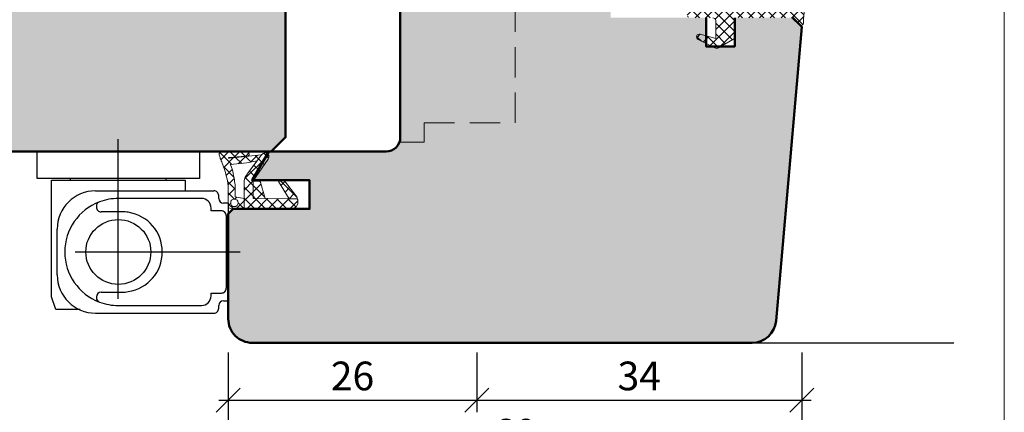
# Model space of a CAD drawing. Extents: x 574 to 1125, y 842 to 2760.
# Drawn here: x 806 to 909, y 1803 to 1844 of the extents above; entities that cross this region are included whole.
import ezdxf

# ---------------------------------------------------------------- set-up
doc = ezdxf.new("R2010")
doc.units = 0
doc.linetypes.add('VERDECKT2', pattern=[4.7624999999999975, 3.174999999999999, -1.587499999999999])
doc.layers.get('0').update_dxf_attribs({"linetype": 'CONTINUOUS', "lineweight": 0})
doc.layers.get('Defpoints').update_dxf_attribs({"linetype": 'CONTINUOUS', "lineweight": 0})
for name, color, linetype, lineweight in [('Bemassung', 210, 'CONTINUOUS', 9), ('Dichtung', 1, 'CONTINUOUS', 13), ('Dichtung-Schraff', 12, 'CONTINUOUS', 5), ('Flügel', 46, 'CONTINUOUS', 50), ('Gummi-Profil-Kontur', 210, 'CONTINUOUS', 25), ('Rahmen', 44, 'CONTINUOUS', 50)]:
    doc.layers.add(name, color=color, linetype=linetype, lineweight=lineweight)
for name, color, linetype in [('Beschläge', 252, 'CONTINUOUS'), ('PR Linie', 252, 'CONTINUOUS'), ('Schraffur Solid', 254, 'CONTINUOUS')]:
    doc.layers.add(name, color=color, linetype=linetype)
doc.styles.get("Standard").update_dxf_attribs({"font": 'arial.ttf'})
doc.dimstyles.get("Standard").update_dxf_attribs({"dimtxt": 2.5, "dimasz": 2.5, "dimexe": 1.25, "dimexo": 0.625, "dimtad": 1, "dimtoh": 1, "dimdsep": 46, "dimlunit": 6, "dimtxsty": 'STANDARD', "dimblk": 'OBLIQUE', "dimcen": 2.5, "dimadec": 0, "dimazin": 0, "dimtfac": 1, "dimtmove": 0, "dimatfit": 3, "dimldrblk": 'OBLIQUE', "dimfxl": 1, "dimtolj": 1, "dimtzin": 0, "dimarcsym": 0})
pattern_1 = [(315, (-1366.01236164483, 2176.331213906133), (0.5612660075668222, 0.5612660075668219), []), (44.99999999999999, (-1366.01236164483, 2176.331213906133), (-0.5612660075668219, 0.5612660075668222), [])]

# ---------------------------------------------------------------- blocks, each defined once
blk = doc.blocks.new('Band')
at = {"layer": 'Beschläge'}
for p, q in [((10.50003100000003, -13.00361026394694), (10.50003100000003, 4.240073659905192)), ((5.400025000000027, 3.001280000000065), (15.60003700000004, 3.001280000000065)), ((5.400025000000027, 3.001280000000065), (5.400025000000027, 2.5)), ((6.200012000000015, 2.283023974819116), (6.200012000000015, 1.200012000000015)), ((6.700012000000015, 2.783023974819116), (7.500031000000035, 2.783023974819116)), ((7.500031000000035, 2.783023974819116), (13.50003100000003, 2.783023974819116)), ((13.50003100000003, 2.783023974819116), (14.30001900000002, 2.783023974819116)), ((14.80001900000002, 1.200012000000015), (14.80001900000002, 2.283023974819116)), ((15.60003700000004, 2.5), (15.60003700000004, 3.001280000000065)), ((4.100006000000007, -10.89999399999988), (4.100006000000007, 1.5)), ((4.900025000000027, 2), (4.600006000000007, 2)), ((6.200012000000015, 1.200012000000015), (5.900025000000027, 1.200012000000015)), ((15.10000600000001, 1.200012000000015), (14.80001900000002, 1.200012000000015)), ((16.40002500000003, 2), (16.10003700000004, 2)), ((16.90002500000003, -10.89999399999988), (16.90002500000003, 1.5)), ((0, 0), (2.80001900000002, 0)), ((0, -1.5), (0, 0)), ((2.80001900000002, 0), (2.80001900000002, -1.5)), ((4.900025000000027, 0.2000120000000152), (4.900025000000027, -8.5)), ((16.10000600000001, -1.449890999999979), (16.10000600000001, 0.2000120000000152)), ((0, -15.5), (0, -1.5)), ((2.80001900000002, -1.5), (2.80001900000002, -17)), ((3.000031000000035, -3.5), (3.000031000000035, -1.5)), ((3.000031000000035, -1.5), (4.100006000000007, -1.5)), ((16.10000600000001, -5.588897999999971), (16.10000600000001, -1.449890999999979)), ((3.000031000000035, -3.5), (2.80001900000002, -3.5)), ((3.000031000000035, -4.5), (3.000031000000035, -3.5)), ((3.000031000000035, -12.5), (3.000031000000035, -4.5)), ((16.10000600000001, -8.5), (16.10000600000001, -5.588897999999971)), ((6.30001900000002, -8.09997599999997), (6.30001900000002, -10.29998799999998)), ((14.70001200000001, -10.29998799999998), (14.70001200000001, -8.09997599999997)), ((15.41788662269317, -8.5), (-1.310050855129532, -8.5)), ((5.728241000000025, -10.79998799999998), (5.80001900000002, -10.79998799999998)), ((15.20001200000001, -10.79998799999998), (15.27181999999999, -10.79998799999998)), ((3.000031000000035, -13.5), (3.000031000000035, -12.5)), ((16.50003100000003, -12.5), (16.50003100000003, -15.02682499999991)), ((3.000031000000035, -13.5), (2.80001900000002, -13.5)), ((3.000031000000035, -15.5), (3.000031000000035, -13.5)), ((12.90002500000003, -14.89999399999988), (8.100006000000008, -14.89999399999988)), ((16.50003100000003, -15.02682499999991), (15.20001200000001, -15.5)), ((0, -17), (0, -15.5)), ((13.00003100000003, -15.5), (3.000031000000035, -15.5)), ((15.20001200000001, -15.5), (13.00003100000003, -15.5)), ((2.80001900000002, -17), (0, -17))]:
    blk.add_line(p, q, dxfattribs=at)
blk.add_circle((10.50003100000003, -8.5), 3.39728, dxfattribs=at)
for centre, radius, start, end in [((4.900025000000027, 2.5), 0.5, 270.0000039999991, 0), ((6.700012000000015, 2.283023974819116), 0.5, 90.00000299999769, 180.0000089999996), ((14.30001900000002, 2.283023974819116), 0.5, 0, 90.00000299999769), ((16.10003700000004, 2.5), 0.5, 180.0000089999996, 270.0000039999991), ((4.600006000000007, 1.5), 0.5, 90.00000299999769, 180.0000089999996), ((5.900025000000027, 0.2000120000000152), 1, 90.00000299999769, 179.9999910000004), ((15.10000600000001, 0.2000120000000152), 1, 0, 90.00000299999769), ((16.40002500000003, 1.5), 0.5, 0, 90.00000299999769), ((10.50003100000003, -8.09997599999997), 4.2, 8.84972300000086, 171.1502789999968), ((10.50003100000003, -8.09997599999997), 4.2, 171.1502789999968, 179.9999910000004), ((10.50003100000003, -8.09997599999997), 4.2, 0, 8.84972300000086), ((10.50003100000003, -8.5), 5.599999999999999, 180.0000089999996, 200.6673139999989), ((10.50003100000003, -8.5), 5.599999999999999, 339.332686000001, 0), ((5.80001900000002, -10.29998799999998), 0.5, 269.9999910000004, 0), ((15.20001200000001, -10.29998799999998), 0.5, 180.0000089999996, 269.9999910000004), ((8.100006000000008, -10.89999399999988), 4, 180.0000089999996, 270.0000039999991), ((10.50003100000003, -8.5), 5.599999999999999, 200.6673139999989, 269.9999910000004), ((5.728241000000025, -10.29998799999998), 0.5, 200.6673139999989, 269.9999910000004), ((10.50003100000003, -8.5), 5.599999999999999, 269.9999910000004, 339.332686000001), ((12.90002500000003, -10.89999399999988), 4, 270.0000039999991, 0), ((15.27181999999999, -10.29998799999998), 0.5, 269.9999910000004, 339.332686000001)]:
    blk.add_arc(centre, radius, start, end, dxfattribs=at)
blk = doc.blocks.new('_OBLIQUE')
at = {"color": 0, "linetype": 'ByBlock'}
blk.add_line((-0.5, -0.5), (0.5, 0.5), dxfattribs=at)
blk = doc.blocks.new('*D48')
at = {"layer": 'Bemassung', "color": 0, "lineweight": -2, "transparency": 16777216}
for p, q in [((827.8628014410855, 1808.978465594155), (827.8628014410855, 1802.728465594155)), ((853.8628014410855, 1808.978465594155), (853.8628014410855, 1802.728465594155)), ((826.8628014410856, 1803.978465594155), (854.8628014410855, 1803.978465594155))]:
    blk.add_line(p, q, dxfattribs=at)
at = {"layer": 'Defpoints', "color": 0, "transparency": 16777216}
for p in [(827.8628014410855, 1809.978465594155), (853.8628014410855, 1809.978465594155), (853.8628014410855, 1803.978465594155)]:
    blk.add_point(p, dxfattribs=at)
at = {"layer": 'Bemassung', "color": 0, "lineweight": -2, "transparency": 16777216, "xscale": 2.5, "yscale": 2.5, "zscale": 2.5, "rotation": 180}
blk.add_blockref('_OBLIQUE', (827.8628014410855, 1803.978465594155), dxfattribs=at)
at = {"layer": 'Bemassung', "color": 0, "lineweight": -2, "transparency": 16777216, "xscale": 2.5, "yscale": 2.5, "zscale": 2.5}
blk.add_blockref('_OBLIQUE', (853.8628014410855, 1803.978465594155), dxfattribs=at)
at = {"layer": 'Bemassung', "color": 0, "transparency": 16777216, "insert": (840.8628014410856, 1806.51018455732), "char_height": 3, "attachment_point": 5}
blk.add_mtext('\\A1;26', dxfattribs=at)
blk = doc.blocks.new('*D49')
at = {"layer": 'Bemassung', "color": 0, "lineweight": -2, "transparency": 16777216}
for p, q in [((853.8628014410855, 1808.978465594155), (853.8628014410855, 1802.728465594155)), ((887.8620950350946, 1808.978465594155), (887.8620950350946, 1802.728465594155)), ((852.8628014410855, 1803.978465594155), (888.8620950350945, 1803.978465594155))]:
    blk.add_line(p, q, dxfattribs=at)
at = {"layer": 'Defpoints', "color": 0, "transparency": 16777216}
for p in [(853.8628014410855, 1809.978465594155), (887.8620950350946, 1809.978465594155), (887.8620950350946, 1803.978465594155)]:
    blk.add_point(p, dxfattribs=at)
at = {"layer": 'Bemassung', "color": 0, "lineweight": -2, "transparency": 16777216, "xscale": 2.5, "yscale": 2.5, "zscale": 2.5, "rotation": 180}
blk.add_blockref('_OBLIQUE', (853.8628014410855, 1803.978465594155), dxfattribs=at)
at = {"layer": 'Bemassung', "color": 0, "lineweight": -2, "transparency": 16777216, "xscale": 2.5, "yscale": 2.5, "zscale": 2.5}
blk.add_blockref('_OBLIQUE', (887.8620950350946, 1803.978465594155), dxfattribs=at)
at = {"layer": 'Bemassung', "color": 0, "transparency": 16777216, "insert": (870.8624482380901, 1806.51120774968), "char_height": 3, "attachment_point": 5}
blk.add_mtext('\\A1;34', dxfattribs=at)
blk = doc.blocks.new('*D50')
at = {"layer": 'Bemassung', "color": 0, "lineweight": -2, "transparency": 16777216}
for p, q in [((827.8628014410855, 1808.978465594155), (827.8628014410855, 1796.728465594155)), ((887.8620950350946, 1808.978465594155), (887.8620950350946, 1796.728465594155)), ((826.8628014410856, 1797.978465594155), (888.8620950350945, 1797.978465594155))]:
    blk.add_line(p, q, dxfattribs=at)
at = {"layer": 'Defpoints', "color": 0, "transparency": 16777216}
for p in [(827.8628014410855, 1809.978465594155), (887.8620950350946, 1809.978465594155), (887.8620950350946, 1797.978465594155)]:
    blk.add_point(p, dxfattribs=at)
at = {"layer": 'Bemassung', "color": 0, "lineweight": -2, "transparency": 16777216, "xscale": 2.5, "yscale": 2.5, "zscale": 2.5, "rotation": 180}
blk.add_blockref('_OBLIQUE', (827.8628014410855, 1797.978465594155), dxfattribs=at)
at = {"layer": 'Bemassung', "color": 0, "lineweight": -2, "transparency": 16777216, "xscale": 2.5, "yscale": 2.5, "zscale": 2.5}
blk.add_blockref('_OBLIQUE', (887.8620950350946, 1797.978465594155), dxfattribs=at)
at = {"layer": 'Bemassung', "color": 0, "transparency": 16777216, "insert": (857.8624482380901, 1800.51018455732), "char_height": 3, "attachment_point": 5}
blk.add_mtext('\\A1;60', dxfattribs=at)

msp = doc.modelspace()

# ---------------------------------------------------------------- hatches: boundary and pattern name
at = {"layer": 'Dichtung-Schraff'}
h = msp.add_hatch(dxfattribs=at)
h.set_pattern_fill('ANSI37', color=256, scale=0.25, angle=-90.00000000000003, style=0)
h.set_pattern_definition([(224.9999999999999, (3229.767402852984, 2693.961855120162), (-0.5612660075668219, 0.5612660075668222), []), (134.9999999999999, (3229.767402852984, 2693.961855120162), (0.5612660075668222, 0.5612660075668219), [])])
edge = h.paths.add_edge_path()
edge.add_line((876.159881523678, 1845.678467314155), (877.0034159936781, 1845.678466354155))
edge.add_arc((877.0034159936779, 1846.178466354155), 0.5, 270.0000000000326, 302.8598632800316)
edge.add_arc((878.3598813338388, 1844.083301758558), 1.995939627937007, 57.064813118527525, 122.93518306645831, ccw=False)
edge.add_arc((879.7163466736775, 1846.178466354156), 0.5000000000004308, 237.1401519800477, 270.0000000000293)
edge.add_line((879.7163466736778, 1845.678466354155), (881.0034159936781, 1845.678466354155))
edge.add_arc((881.0034159936778, 1846.178466354155), 0.5, 270.0000000000326, 302.8598632800316)
edge.add_arc((882.3598813327429, 1844.092509569582), 1.988217941576343, 56.92055766162912, 123.07944996837631, ccw=False)
edge.add_arc((883.7163466736781, 1846.178466354155), 0.5000000000000249, 237.1401061999604, 269.9999999999739)
edge.add_line((883.7163466736779, 1845.678466354155), (884.9933845336776, 1845.678466354155))
edge.add_arc((885.0068033509526, 1850.638619302762), 4.960171099692932, 269.844996771628, 307.3771587575888)
edge.add_arc((888.2598823836781, 1846.378467124155), 0.4000000099997073, -25.05380249000291, 127.22201538004259, ccw=False)
edge.add_arc((894.0749365143902, 1843.663189137006), 6.017755795114853, 154.9718755328907, 181.6735883941968)
edge.add_arc((887.759881903678, 1843.478465594155), 0.3000000100000155, -135.0001373300057, 1.713806149993502, ccw=False)
edge.add_line((887.5477493538006, 1843.26633406118), (886.9820650131924, 1843.832018725827))
edge.add_arc((886.6285113636781, 1843.478465594156), 0.4999999999995754, 44.99995804000428, 90.00000763002875)
edge.add_line((886.6285112970937, 1843.978465594155), (881.2598798836779, 1843.978465594155))
edge.add_line((881.2598798836779, 1843.978465594155), (880.9598823095397, 1844.151670388625))
edge.add_arc((880.8598818136779, 1843.978465594155), 0.1999999999998051, 59.9998359700341, 210.000076290042)
edge.add_line((880.6866768660725, 1843.87846536353), (880.8598818136779, 1843.578464064155))
edge.add_line((880.8598818136779, 1843.578464064155), (880.8598818136779, 1842.046931784155))
edge.add_arc((880.4598817136781, 1842.046931784155), 0.4000000999996871, -60.000061039995614, 0, ccw=False)
edge.add_line((880.6598813946302, 1841.70052132297), (879.1556530177254, 1840.832056397051))
edge.add_arc((878.9556526436777, 1841.178466354156), 0.4000000100002165, 243.0716857899823, 300.0000610399935, ccw=False)
edge.add_line((878.7745024954871, 1840.821836809935), (877.0240198187829, 1841.710991306674))
edge.add_arc((877.1598820036778, 1841.978463684155), 0.3000000100001742, 74.83354949997772, 243.071777340003, ccw=False)
edge.add_line((877.23836922701, 1842.268014649917), (878.859886583678, 1841.828477424155))
edge.add_line((878.859886583678, 1841.828477424155), (878.859886583678, 1843.678466354155))
edge.add_arc((878.5598873436779, 1843.678466354155), 0.2999992400000053, 0, 90.00000763000139)
edge.add_line((878.5598873037274, 1843.978465594155), (876.159881523678, 1843.978464824155))
edge.add_arc((876.159881523678, 1844.278464834155), 0.3000000100000761, 180, 270, ccw=False)
edge.add_line((875.8598815136778, 1844.278464834155), (875.859881333678, 1845.378467124155))
edge.add_arc((876.159881523678, 1845.378467124155), 0.3000001900000768, 90.00000762998809, 180, ccw=False)
h = msp.add_hatch(dxfattribs=at)
h.set_pattern_fill('ANSI37', color=256, scale=0.25, angle=-90.00000000000001)
h.set_pattern_definition(pattern_1)
h.paths.add_polyline_path([(828.4988014410851, 1824.220786435776), (828.3458014410857, 1824.245786435776), (828.2188014410854, 1824.347786435776), (828.1428014410852, 1824.474786435776), (828.1168014410855, 1824.626786435776), (828.1428014410852, 1824.779786435776), (828.2188014410854, 1824.906786435776), (828.3458014410857, 1824.982786435776), (828.4988014410851, 1825.007786435776), (828.6508014410852, 1824.982786435776), (828.7778014410854, 1824.906786435776), (828.8798014410854, 1824.779786435776), (828.9048014410859, 1824.626786435776), (828.8798014410854, 1824.474786435776), (828.7778014410854, 1824.347786435776), (828.6508014410852, 1824.245786435776)], flags=16)
h.paths.add_polyline_path([(831.3448014410855, 1829.657786435776), (831.4718014410859, 1829.759786435776), (831.5218014410852, 1829.784786435776), (831.6488014410857, 1829.835786435776), (831.8018014410858, 1829.835786435776), (831.9798014410858, 1829.734786435777), (832.1068014410853, 1829.556786435776), (832.1068014410853, 1829.403786435776), (832.0558014410858, 1829.251786435776), (832.0308014410851, 1829.200786435776), (830.4548014410851, 1826.938786435776), (830.4548014410851, 1826.888786435776), (831.2178014410852, 1826.888786435776), (831.7258014410858, 1825.058786435776), (834.2408014410853, 1825.033786435777), (834.3678014410857, 1825.033786435777), (834.672801441086, 1825.033786435777), (834.9528014410857, 1825.033786435777), (835.1048014410858, 1825.033786435777), (835.1308014410856, 1824.982786435776), (835.1308014410856, 1824.855786435776), (835.1308014410856, 1824.702786435776), (835.1308014410856, 1824.524786435776), (834.9778014410853, 1824.194786435776), (834.6988014410857, 1824.016786435776), (834.3938014410857, 1823.965786435776), (834.266801441085, 1823.965786435776), (831.3188014410856, 1823.991786435776), (830.4548014410851, 1823.991786435776), (829.5148014410855, 1823.991786435776), (829.5148014410855, 1826.532786435776), (829.5148014410855, 1826.583786435776), (829.5148014410855, 1826.735786435776), (829.5148014410855, 1826.913786435776), (829.565801441085, 1827.091786435777), (829.6418014410852, 1827.294786435776), (829.7688014410855, 1827.497786435776), (829.8708014410854, 1827.650786435776), (829.9218014410858, 1827.726786435776)], flags=17)
h.paths.add_polyline_path([(830.4548014410851, 1825.083786435776), (830.4548014410851, 1826.938786435776), (832.0308014410851, 1829.200786435776), (832.0558014410858, 1829.251786435776), (832.1068014410853, 1829.403786435776), (832.1068014410853, 1829.556786435776), (831.9798014410858, 1829.734786435777), (831.8018014410858, 1829.835786435776), (831.6488014410857, 1829.835786435776), (831.5218014410852, 1829.784786435776), (831.4718014410859, 1829.759786435776), (831.3448014410855, 1829.657786435776), (827.989801441085, 1829.302786435776), (827.9398014410858, 1829.302786435776), (827.9138014410859, 1829.302786435776), (827.8888014410854, 1829.327786435776), (827.9138014410859, 1829.378786435776), (827.9648014410855, 1829.378786435776), (828.0158014410858, 1829.378786435776), (828.0408014410854, 1829.378786435776), (829.971801441086, 1829.530786435776), (829.9978014410857, 1829.556786435776), (830.0488014410852, 1829.632786435776), (830.0488014410852, 1829.784786435776), (829.9978014410857, 1829.911786435776), (829.8708014410854, 1829.962786435776), (829.717801441085, 1829.988786435777), (829.565801441085, 1829.988786435777), (829.0828014410858, 1829.988786435777), (828.2188014410854, 1829.988786435777), (827.4058014410853, 1829.962786435776), (827.0498014410854, 1829.962786435776), (827.0248014410859, 1829.937786435776), (826.9738014410854, 1829.886786435776), (826.922801441086, 1829.784786435776), (826.922801441086, 1829.632786435776), (826.948801441086, 1829.530786435776), (826.9738014410854, 1829.454786435776), (826.998801441085, 1829.352786435776), (827.0248014410859, 1829.251786435776), (827.0758014410853, 1829.149786435776), (827.1258014410856, 1829.022786435776), (827.1768014410859, 1828.895786435776), (827.2278014410854, 1828.768786435776), (827.3038014410854, 1828.590786435776), (827.3808014410857, 1828.387786435776), (827.4818014410852, 1828.107786435776), (827.5578014410852, 1827.802786435776), (827.659801441085, 1827.447786435776), (827.7358014410852, 1827.091786435777), (827.8128014410853, 1826.710786435776), (827.837801441086, 1826.329786435776), (827.837801441086, 1825.947786435776), (827.8628014410855, 1825.592786435776), (827.8628014410855, 1825.261786435776), (827.8628014410855, 1824.982786435776), (827.8628014410855, 1824.728786435776), (827.8628014410855, 1824.524786435776), (827.8628014410855, 1824.423786435776), (827.8628014410855, 1824.372786435776), (827.8628014410855, 1824.347786435776), (827.8628014410855, 1824.270786435776), (827.8888014410854, 1824.169786435776), (827.9398014410858, 1824.092786435776), (828.0158014410858, 1824.067786435776), (828.1168014410855, 1824.016786435776), (828.2188014410854, 1823.991786435776), (828.2448014410851, 1823.991786435776), (830.4548014410851, 1823.991786435776), (831.3188014410856, 1823.991786435776), (834.266801441085, 1823.965786435776), (834.3938014410857, 1823.965786435776), (834.6988014410857, 1824.016786435776), (834.9778014410853, 1824.194786435776), (835.1308014410856, 1824.524786435776), (835.1308014410856, 1824.880786435776), (835.0798014410852, 1825.109786435777), (835.0538014410854, 1825.236786435776), (835.0288014410856, 1825.261786435776), (833.7328014410854, 1826.913786435776), (833.1228014410857, 1826.862786435776), (834.2408014410853, 1825.033786435777)])
h.paths.add_polyline_path([(828.5998014410857, 1825.236786435776), (829.5148014410855, 1825.058786435776), (829.5148014410855, 1826.532786435776), (829.5148014410855, 1826.583786435776), (829.5148014410855, 1826.735786435776), (829.5148014410855, 1826.913786435776), (829.565801441085, 1827.091786435777), (829.6418014410852, 1827.294786435776), (829.7688014410855, 1827.497786435776), (829.8708014410854, 1827.650786435776), (829.9218014410858, 1827.726786435776), (830.8868014410858, 1829.022786435776), (829.7948014410854, 1828.793786435776), (828.0668014410853, 1828.615786435776), (828.0918014410857, 1828.590786435776), (828.1428014410852, 1828.514786435776), (828.2188014410854, 1828.336786435776), (828.2948014410854, 1828.056786435776), (828.3718014410856, 1827.726786435776), (828.4218014410857, 1827.447786435776), (828.4728014410852, 1827.218786435776), (828.4988014410851, 1827.040786435776), (828.5238014410857, 1826.837786435776), (828.5488014410853, 1826.684786435776), (828.5748014410851, 1826.506786435777), (828.5748014410851, 1826.303786435776), (828.5748014410851, 1826.100786435776), (828.5998014410857, 1825.897786435776), (828.5998014410857, 1825.719786435776), (828.5998014410857, 1825.541786435776), (828.5998014410857, 1825.414786435776), (828.5998014410857, 1825.312786435776), (828.5998014410857, 1825.261786435776)], flags=16)
h = msp.add_hatch(dxfattribs=at)
h.set_pattern_fill('ANSI37', color=256, scale=0.25, angle=-90.00000000000001)
h.set_pattern_definition(pattern_1)
h.paths.add_polyline_path([(831.3188014410856, 1823.991786435776), (830.4548014410851, 1823.991786435776), (829.5148014410855, 1823.991786435776), (829.5148014410855, 1826.532786435776), (829.5148014410855, 1826.583786435776), (829.5148014410855, 1826.735786435776), (829.5148014410855, 1826.913786435776), (829.565801441085, 1827.091786435777), (829.6418014410852, 1827.294786435776), (829.7688014410855, 1827.497786435776), (829.8708014410854, 1827.650786435776), (829.9218014410858, 1827.726786435776), (830.8868014410858, 1829.022786435776), (830.8750366775271, 1829.020319282979), (831.3448014410855, 1829.657786435776), (831.4718014410859, 1829.759786435776), (831.5218014410852, 1829.784786435776), (831.6488014410857, 1829.835786435776), (831.8018014410858, 1829.835786435776), (831.9798014410858, 1829.734786435777), (832.1068014410853, 1829.556786435776), (832.1068014410853, 1829.403786435776), (832.0558014410858, 1829.251786435776), (832.0308014410851, 1829.200786435776), (830.4199650131455, 1826.888786435776), (830.4548014410851, 1826.888786435776), (830.4548014410851, 1825.083786435776), (831.7235127483758, 1825.067031135891), (831.7258014410858, 1825.058786435776), (834.2408014410853, 1825.033786435777), (834.3678014410857, 1825.033786435777), (834.672801441086, 1825.033786435777), (834.9528014410857, 1825.033786435777), (835.0967272052771, 1825.033786435777), (835.1308014410856, 1824.880786435776), (835.1308014410856, 1824.855786435776), (835.1308014410856, 1824.702786435776), (835.1308014410856, 1824.524786435776), (834.9778014410853, 1824.194786435776), (834.6988014410857, 1824.016786435776), (834.3938014410857, 1823.965786435776), (834.266801441085, 1823.965786435776)])
at = {"layer": 'Schraffur Solid'}
h = msp.add_hatch(color=256, dxfattribs=at)
h.dxf.hatch_style = 1
edge = h.paths.add_edge_path()
edge.add_line((836.3628014410868, 1826.978465594156), (830.362801441087, 1826.978465594156))
edge.add_line((830.362801441087, 1826.978465594156), (832.0948522486565, 1829.978465594155))
edge.add_line((832.0948522486565, 1829.978465594155), (844.3628014410856, 1829.978465594155))
edge.add_arc((844.3628014410856, 1831.478465594155), 1.5, 270, 360)
edge.add_line((845.8628014410855, 1831.478465594155), (845.8628014410855, 1854.978465594155))
edge.add_line((845.8628014410855, 1854.978465594155), (846.7343868273642, 1871.609305484762))
edge.add_arc((849.2309606642507, 1871.478465594155), 2.500000000000134, 90.00000000000267, 176.9999999999998, ccw=False)
edge.add_line((849.2309606642507, 1873.978465594155), (867.8628014410856, 1873.978465594155))
edge.add_line((867.8628014410856, 1873.978465594155), (867.8628014410856, 1862.978465594155))
edge.add_line((867.8628014410856, 1862.978465594155), (866.8628014410856, 1861.978465594155))
edge.add_line((866.8628014410856, 1861.978465594155), (861.8628014410855, 1861.978465594155))
edge.add_line((861.8628014410855, 1861.978465594155), (861.8628014410855, 1857.978465594155))
edge.add_line((861.8628014410855, 1857.978465594155), (867.8628014410856, 1857.978465594155))
edge.add_line((867.8628014410856, 1857.978465594155), (867.8628014410856, 1843.978465594155))
edge.add_line((867.8628014410856, 1843.978465594155), (877.859881813678, 1843.978465594155))
edge.add_line((877.859881813678, 1843.978465594155), (877.859881813678, 1840.978465594155))
edge.add_line((877.859881813678, 1840.978465594155), (880.8598818136779, 1840.978465594155))
edge.add_line((880.8598818136779, 1840.978465594155), (880.8598818136779, 1843.978465594155))
edge.add_line((880.8598818136779, 1843.978465594155), (886.915684873581, 1843.978465594155))
edge.add_line((886.915684873581, 1843.978465594155), (887.8620950350946, 1843.032055432641))
edge.add_line((887.8620950350946, 1843.032055432641), (885.1699394455787, 1812.260576237297))
edge.add_arc((882.6794527003492, 1812.478465594166), 2.49999999999996, 270.0000000000026, 354.99999999999494, ccw=False)
edge.add_line((882.6794527003494, 1809.978465594166), (830.3628014410856, 1809.978465594155))
edge.add_arc((830.3628014410856, 1812.478465594155), 2.5, 180, 270, ccw=False)
edge.add_line((827.8628014410855, 1812.478465594155), (827.8628014410855, 1823.478465594154))
edge.add_line((827.8628014410855, 1823.478465594154), (828.3628014410868, 1823.978465594156))
edge.add_line((828.3628014410868, 1823.978465594156), (836.3628014410868, 1823.978465594156))
edge.add_line((836.3628014410868, 1823.978465594156), (836.3628014410868, 1826.978465594156))
edge = h.paths.add_edge_path()
edge.add_arc((840.3628014410855, 1851.478465594155), 1.5, -90, 0, ccw=False)
edge.add_line((840.3628014410855, 1849.978465594155), (833.8628014410856, 1849.978465594155))
edge.add_line((833.8628014410856, 1849.978465594155), (833.8628014410856, 1831.478465594155))
edge.add_line((833.8628014410856, 1831.478465594155), (832.3628014410855, 1829.978465594155))
edge.add_line((832.3628014410855, 1829.978465594155), (758.8628014410856, 1829.978465594155))
edge.add_line((758.8628014410856, 1829.978465594155), (758.8628014410856, 1893.978465594155))
edge.add_line((758.8628014410856, 1893.978465594155), (847.3628014410856, 1893.978465594155))
edge.add_line((847.3628014410856, 1893.978465594155), (848.8628014410856, 1892.478465594155))
edge.add_line((848.8628014410856, 1892.478465594155), (848.8628014410856, 1890.978465594155))
edge.add_line((848.8628014410856, 1890.978465594155), (852.8628014410855, 1890.978465594155))
edge.add_arc((852.8628014410855, 1889.978465594155), 1, 0, 90, ccw=False)
edge.add_line((853.8628014410855, 1889.978465594155), (853.8628014410855, 1883.978465594155))
edge.add_arc((852.8628014410855, 1883.978465594155), 1, -90, 0, ccw=False)
edge.add_line((852.8628014410855, 1882.978465594155), (848.8628014410856, 1882.978465594155))
edge.add_line((848.8628014410856, 1882.978465594155), (848.8628014410856, 1880.978465594155))
edge.add_line((848.8628014410856, 1880.978465594155), (847.8628014410855, 1879.978465594155))
edge.add_line((847.8628014410855, 1879.978465594155), (833.8628014410856, 1879.978465594155))
edge.add_line((833.8628014410856, 1879.978465594155), (833.8628014410856, 1875.978465594155))
edge.add_line((833.8628014410856, 1875.978465594155), (840.8628014410856, 1875.978465594155))
edge.add_line((840.8628014410856, 1875.978465594155), (841.8628014410856, 1874.978465594155))
edge.add_line((841.8628014410856, 1874.978465594155), (841.8628014410856, 1851.478465594155))

# ---------------------------------------------------------------- linework, layer by layer
msp.add_lwpolyline([(909.0563220519706, 1741.633490409397), (909.0563220519706, 2022.633490409397), (727.0563220519707, 2022.633490409398), (727.0563220519707, 1741.633490409397)], close=True)
at = {"layer": 'Beschläge', "linetype": 'VERDECKT2', "lineweight": 13}
msp.add_lwpolyline([(845.7770150034603, 1830.978465594156), (848.362801441087, 1830.978465594156), (848.362801441087, 1832.978465594156), (857.8628014410868, 1832.978465594156), (857.8628014410868, 1844.978465594156), (848.362801441087, 1844.978465594156), (848.362801441087, 1846.978465594156), (845.8628014410868, 1846.978465594156)], dxfattribs=at)
at = {"layer": 'Dichtung'}
for points in [[(888.6222466071513, 1846.209079469509, 0.1170382465183376), (888.0597477184656, 1843.487437724436, -0.6790505227117297), (887.5477493538006, 1843.26633406118), (886.9820650131924, 1843.832018725827, 0.1989125923181358)], [(880.6866768660725, 1843.87846536353), (880.8598818136779, 1843.578464064155), (880.8598818136779, 1842.046931784155, -0.2679494778905516), (880.6598813946302, 1841.70052132297), (879.1556530177254, 1840.832056397051, -0.2536349934100637), (878.7745024954871, 1840.821836809935), (877.0240198187829, 1841.710991306674, -0.9022879961216478), (877.23836922701, 1842.268014649917), (878.859886583678, 1841.828477424155), (878.859886583678, 1843.678466354155, 0.4142136013772957), (878.5598873037274, 1843.978465594155)]]:
    msp.add_lwpolyline(points, format="xyb", dxfattribs=at)
at = {"layer": 'Dichtung', "linetype": 'Continuous'}
for points in [[(830.4548014410851, 1825.083786435776), (830.4548014410851, 1826.938786435776), (832.0308014410851, 1829.200786435776), (832.0558014410858, 1829.251786435776), (832.1068014410853, 1829.403786435776), (832.1068014410853, 1829.556786435776), (831.9798014410858, 1829.734786435777), (831.8018014410858, 1829.835786435776), (831.6488014410857, 1829.835786435776), (831.5218014410852, 1829.784786435776), (831.4718014410859, 1829.759786435776), (831.3448014410855, 1829.657786435776), (827.989801441085, 1829.302786435776), (827.989801441085, 1829.302786435776), (827.9398014410858, 1829.302786435776), (827.9138014410859, 1829.302786435776), (827.8888014410854, 1829.327786435776), (827.9138014410859, 1829.378786435776), (827.9648014410855, 1829.378786435776), (828.0158014410858, 1829.378786435776), (828.0408014410854, 1829.378786435776), (829.971801441086, 1829.530786435776), (829.971801441086, 1829.530786435776), (829.9978014410857, 1829.556786435776), (830.0488014410852, 1829.632786435776), (830.0488014410852, 1829.784786435776), (829.9978014410857, 1829.911786435776), (829.8708014410854, 1829.962786435776), (829.717801441085, 1829.988786435777), (829.565801441085, 1829.988786435777), (829.0828014410858, 1829.988786435777), (828.2188014410854, 1829.988786435777), (827.4058014410853, 1829.962786435776), (827.0498014410854, 1829.962786435776), (827.0248014410859, 1829.937786435776), (826.9738014410854, 1829.886786435776), (826.922801441086, 1829.784786435776), (826.922801441086, 1829.632786435776), (826.948801441086, 1829.530786435776), (826.9738014410854, 1829.454786435776), (826.998801441085, 1829.352786435776), (827.0248014410859, 1829.251786435776), (827.0758014410853, 1829.149786435776), (827.1258014410856, 1829.022786435776), (827.1768014410859, 1828.895786435776), (827.2278014410854, 1828.768786435776), (827.3038014410854, 1828.590786435776), (827.3808014410857, 1828.387786435776), (827.4818014410852, 1828.107786435776), (827.5578014410852, 1827.802786435776), (827.659801441085, 1827.447786435776), (827.7358014410852, 1827.091786435777), (827.8128014410853, 1826.710786435776), (827.837801441086, 1826.329786435776), (827.837801441086, 1825.947786435776), (827.8628014410855, 1825.592786435776), (827.8628014410855, 1825.261786435776), (827.8628014410855, 1824.982786435776), (827.8628014410855, 1824.728786435776), (827.8628014410855, 1824.524786435776), (827.8628014410855, 1824.423786435776), (827.8628014410855, 1824.372786435776), (827.8628014410855, 1824.347786435776), (827.8628014410855, 1824.270786435776), (827.8888014410854, 1824.169786435776), (827.9398014410858, 1824.092786435776), (828.0158014410858, 1824.067786435776), (828.1168014410855, 1824.016786435776), (828.2188014410854, 1823.991786435776), (828.2448014410851, 1823.991786435776), (830.4548014410851, 1823.991786435776), (831.3188014410856, 1823.991786435776), (834.266801441085, 1823.965786435776), (834.3938014410857, 1823.965786435776), (834.6988014410857, 1824.016786435776), (834.9778014410853, 1824.194786435776), (835.1308014410856, 1824.524786435776), (835.1308014410856, 1824.880786435776), (835.0798014410852, 1825.109786435777), (835.0538014410854, 1825.236786435776), (835.0288014410856, 1825.261786435776), (833.7328014410854, 1826.913786435776), (833.1228014410857, 1826.862786435776), (834.2408014410853, 1825.033786435777), (830.4548014410851, 1825.083786435776), (830.4548014410851, 1825.083786435776)], [(831.3448014410855, 1829.657786435776), (831.4718014410859, 1829.759786435776), (831.5218014410852, 1829.784786435776), (831.6488014410857, 1829.835786435776), (831.8018014410858, 1829.835786435776), (831.9798014410858, 1829.734786435777), (832.1068014410853, 1829.556786435776), (832.1068014410853, 1829.403786435776), (832.0558014410858, 1829.251786435776), (832.0308014410851, 1829.200786435776), (830.4548014410851, 1826.938786435776), (830.4548014410851, 1826.888786435776), (831.2178014410852, 1826.888786435776), (831.7258014410858, 1825.058786435776), (834.2408014410853, 1825.033786435777), (834.3678014410857, 1825.033786435777), (834.672801441086, 1825.033786435777), (834.9528014410857, 1825.033786435777), (835.1048014410858, 1825.033786435777), (835.1308014410856, 1824.982786435776), (835.1308014410856, 1824.855786435776), (835.1308014410856, 1824.702786435776), (835.1308014410856, 1824.524786435776), (834.9778014410853, 1824.194786435776), (834.6988014410857, 1824.016786435776), (834.3938014410857, 1823.965786435776), (834.266801441085, 1823.965786435776), (831.3188014410856, 1823.991786435776), (830.4548014410851, 1823.991786435776), (829.5148014410855, 1823.991786435776), (829.5148014410855, 1826.532786435776), (829.5148014410855, 1826.583786435776), (829.5148014410855, 1826.735786435776), (829.5148014410855, 1826.913786435776), (829.565801441085, 1827.091786435777), (829.6418014410852, 1827.294786435776), (829.7688014410855, 1827.497786435776), (829.8708014410854, 1827.650786435776), (829.9218014410858, 1827.726786435776), (831.3448014410855, 1829.657786435776), (831.3448014410855, 1829.657786435776)], [(828.5998014410857, 1825.236786435776), (829.5148014410855, 1825.058786435776), (829.5148014410855, 1826.532786435776), (829.5148014410855, 1826.583786435776), (829.5148014410855, 1826.735786435776), (829.5148014410855, 1826.913786435776), (829.565801441085, 1827.091786435777), (829.6418014410852, 1827.294786435776), (829.7688014410855, 1827.497786435776), (829.8708014410854, 1827.650786435776), (829.9218014410858, 1827.726786435776), (830.8868014410858, 1829.022786435776), (829.7948014410854, 1828.793786435776), (828.0668014410853, 1828.615786435776), (828.0918014410857, 1828.590786435776), (828.1428014410852, 1828.514786435776), (828.2188014410854, 1828.336786435776), (828.2948014410854, 1828.056786435776), (828.3718014410856, 1827.726786435776), (828.4218014410857, 1827.447786435776), (828.4728014410852, 1827.218786435776), (828.4988014410851, 1827.040786435776), (828.5238014410857, 1826.837786435776), (828.5488014410853, 1826.684786435776), (828.5748014410851, 1826.506786435777), (828.5748014410851, 1826.303786435776), (828.5748014410851, 1826.100786435776), (828.5998014410857, 1825.897786435776), (828.5998014410857, 1825.719786435776), (828.5998014410857, 1825.541786435776), (828.5998014410857, 1825.414786435776), (828.5998014410857, 1825.312786435776), (828.5998014410857, 1825.261786435776), (828.5998014410857, 1825.236786435776), (828.5998014410857, 1825.236786435776)], [(828.4988014410851, 1824.220786435776), (828.3458014410857, 1824.245786435776), (828.2188014410854, 1824.347786435776), (828.1428014410852, 1824.474786435776), (828.1168014410855, 1824.626786435776), (828.1428014410852, 1824.779786435776), (828.2188014410854, 1824.906786435776), (828.3458014410857, 1824.982786435776), (828.4988014410851, 1825.007786435776), (828.6508014410852, 1824.982786435776), (828.7778014410854, 1824.906786435776), (828.8798014410854, 1824.779786435776), (828.9048014410859, 1824.626786435776), (828.8798014410854, 1824.474786435776), (828.7778014410854, 1824.347786435776), (828.6508014410852, 1824.245786435776), (828.4988014410851, 1824.220786435776), (828.4988014410851, 1824.220786435776)]]:
    msp.add_lwpolyline(points, dxfattribs=at)
at = {"layer": 'Flügel'}
msp.add_lwpolyline([(886.915684873581, 1843.978465594155), (887.8620950350946, 1843.032055432641), (885.1699394455787, 1812.260576237297, -0.3888787318529672), (882.6794527003494, 1809.978465594166), (830.3628014410856, 1809.978465594155, -0.4142135623730951), (827.8628014410855, 1812.478465594155), (827.8628014410855, 1823.478465594154), (828.3628014410868, 1823.978465594156), (836.3628014410868, 1823.978465594156), (836.3628014410868, 1826.978465594156), (830.362801441087, 1826.978465594156), (832.0948522486565, 1829.978465594155), (844.3628014410856, 1829.978465594155, 0.4142135623730951), (845.8628014410855, 1831.478465594155), (845.8628014410855, 1854.978465594155)], format="xyb", dxfattribs=at)
msp.add_lwpolyline([(877.859881813678, 1843.978465594155), (877.859881813678, 1840.978465594155), (880.8598818136779, 1840.978465594155), (880.8598818136779, 1843.978465594155)], dxfattribs=at)
at = {"layer": 'Gummi-Profil-Kontur'}
msp.add_line((880.8598818546652, 1843.57846443475), (880.8598514625565, 1842.237222938074), dxfattribs=at)
at = {"layer": 'PR Linie'}
msp.add_line((882.6794527003494, 1809.978465594166), (903.7680384996333, 1809.978465594155), dxfattribs=at)
at = {"layer": 'Rahmen'}
msp.add_lwpolyline([(841.8628014410856, 1851.478465594155, -0.4142135623730951), (840.3628014410855, 1849.978465594155), (833.8628014410856, 1849.978465594155), (833.8628014410856, 1831.478465594155), (832.3628014410855, 1829.978465594155), (758.8628014410856, 1829.978465594155), (758.8628014410856, 1893.978465594155), (847.3628014410856, 1893.978465594155), (848.8628014410856, 1892.478465594155), (848.8628014410856, 1890.978465594155), (852.8628014410855, 1890.978465594155, -0.414213562373095), (853.8628014410855, 1889.978465594155), (853.8628014410855, 1883.978465594155, -0.4142135623730951), (852.8628014410855, 1882.978465594155), (848.8628014410856, 1882.978465594155), (848.8628014410856, 1880.978465594155), (847.8628014410855, 1879.978465594155), (833.8628014410856, 1879.978465594155), (833.8628014410856, 1875.978465594155), (840.8628014410856, 1875.978465594155), (841.8628014410856, 1874.978465594155)], format="xyb", close=True, dxfattribs=at)

# ---------------------------------------------------------------- block references
at = {"layer": 'Dichtung-Schraff', "rotation": 270}
msp.add_blockref('Band', (824.8615214410856, 1829.978465594155), dxfattribs=at)

# ---------------------------------------------------------------- dimensions: what is measured, and where the dimension line sits
at = {"layer": 'Bemassung'}
for base, p1, p2, override, picture, middle in [((853.8628014410855, 1803.978465594155), (827.8628014410855, 1809.978465594155), (853.8628014410855, 1809.978465594155), {"dimtxt": 3, "dimexo": 1, "dimgap": 1, "dimdec": 1, "dimdle": 1, "dimtdec": 1}, '*D48', (840.8628014410856, 1806.51018455732)), ((887.8620950350946, 1797.978465594155), (827.8628014410855, 1809.978465594155), (887.8620950350946, 1809.978465594155), {"dimtxt": 3, "dimexo": 1, "dimgap": 1, "dimdec": 1, "dimdle": 1, "dimtdec": 1}, '*D50', (857.8624482380901, 1800.51018455732)), ((887.8620950350946, 1803.978465594155), (853.8628014410855, 1809.978465594155), (887.8620950350946, 1809.978465594155), {"dimtxt": 3, "dimexo": 1, "dimgap": 1, "dimdec": 1, "dimdle": 1, "dimtdec": 1, "dimtmove": 1}, '*D49', (870.8624482380901, 1806.51120774968))]:
    dim = msp.add_linear_dim(base=base, p1=p1, p2=p2, dimstyle='STANDARD', override=override, dxfattribs=at)
    dim.commit()
    dim.dimension.update_dxf_attribs({"geometry": picture, "text_midpoint": middle})

doc.saveas('drawing.dxf')
